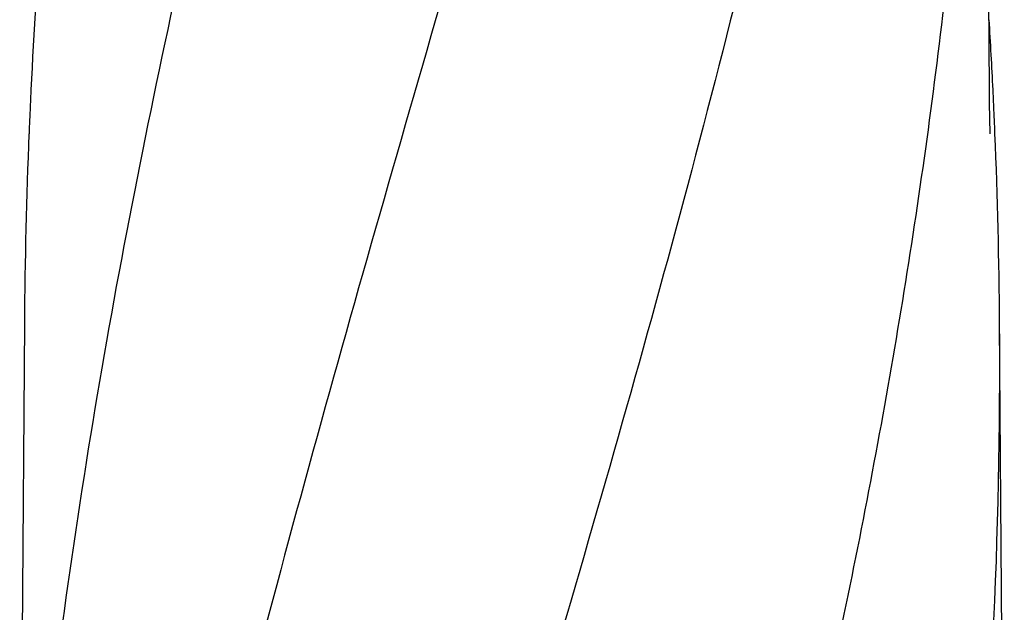
# Model space of a CAD drawing. Units: millimetres. Extents: x 8315 to 12714, y 207 to 6293.
# Drawn here: x 9645 to 9834, y 4993 to 5106 of the extents above; entities that cross this region are included whole.
import ezdxf

# ---------------------------------------------------------------- set-up
doc = ezdxf.new("R2010")
doc.units = ezdxf.units.MM

msp = doc.modelspace()

# ---------------------------------------------------------------- linework, layer by layer
for p, q in [((9831.1, 5092.62), (9829.95, 5247.55)), ((9831.1, 5092.58), (9831.1, 5092.62)), ((9831.11, 5091.77), (9831.1, 5092.58)), ((9646.38, 5047.86), (9645.48, 4926.73)), ((9833.95, 4926.73), (9833.05, 5047.86))]:
    msp.add_line(p, q)
msp.add_lwpolyline([(9831.22, 5084.18), (9831.13, 5090.15), (9831.12, 5090.69), (9831.12, 5091.23), (9831.11, 5091.77)])
for centre, radius, start, end in [((10820.61, 5035.22), 1174.38, 173.91178, 177.19728), ((8705.09, 5038.17), 1128.02, 2.76826, 3.45102), ((10763.62, 5038.7), 1117.29, 177.23258, 177.39593), ((8715.81, 5038.7), 1117.29, 2.60407, 2.76742), ((10758.33, 5038.94), 1111.99, 177.39585, 177.66604), ((8721.1, 5038.94), 1111.99, 2.33396, 2.60415), ((10740.13, 5039.64), 1093.78, 177.66374, 179.56959), ((8739.3, 5039.64), 1093.78, 0.43041, 2.33626), ((8749.42, 5039.98), 1083.66, 354.00148, 0.41671)]:
    msp.add_arc(centre, radius, start, end)
for points, knots in [([(9721.39, 5291.07), (9706.04, 5235.94), (9683.62, 5153.45), (9660.9, 5042.36), (9652.85, 4986.78), (9649.83, 4959.04)], [0, 0, 0, 0, 0.504888, 0.753799, 1, 1, 1, 1]), ([(9776.44, 5291.07), (9768.8, 5260.52), (9752.28, 5199.62), (9725.82, 5108.76), (9699.72, 5018.01), (9683.9, 4957.19), (9676.75, 4926.73)], [0, 0, 0, 0, 0.250045, 0.501065, 0.751542, 1, 1, 1, 1]), ([(9817.46, 5291.07), (9813.6, 5260.5), (9803.55, 5199.31), (9782.8, 5108.23), (9757.91, 5017.39), (9739.84, 4957), (9730.79, 4926.73)], [0, 0, 0, 0, 0.246539, 0.495672, 0.747176, 1, 1, 1, 1]), ([(9827.14, 5159.74), (9825.75, 5140.26), (9821.94, 5101.26), (9813.33, 5042.94), (9802.07, 4984.69), (9793.05, 4946.05), (9788.23, 4926.73)], [0, 0, 0, 0, 0.247733, 0.496756, 0.747463, 1, 1, 1, 1])]:
    msp.add_open_spline(points, degree=3, knots=knots)

doc.saveas('drawing.dxf')
